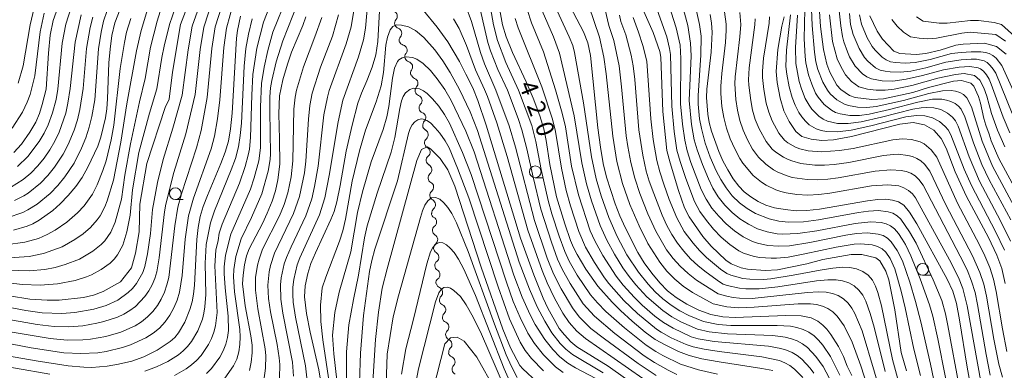
# Model space of a CAD drawing. Units: millimetres. Extents: x -66000 to -64000, y 21000 to 22500.
# Drawn here: x -65116 to -64906, y 21932 to 22006 of the extents above; entities that cross this region are included whole.
import ezdxf

# ---------------------------------------------------------------- set-up
doc = ezdxf.new("R2010")
doc.units = ezdxf.units.MM
for name, color, linetype, lineweight in [('510200_一条河川、細流', 7, 'Continuous', 15), ('633100_広葉樹林', 7, 'Continuous', 9), ('710100_等高線（計曲線）', 7, 'Continuous', 20), ('710107_等高線（計曲線）（注記）', 7, 'Continuous', 20), ('710200_等高線（主曲線）', 7, 'Continuous', 9)]:
    doc.layers.add(name, color=color, linetype=linetype, lineweight=lineweight)
doc.styles.add('Style-WORKING', font='txt')

msp = doc.modelspace()

# ---------------------------------------------------------------- linework, layer by layer
at = {"layer": '510200_一条河川、細流'}
for centre, start, end in [((-65036.6, 22007.06), 318.5335, 70.7727), ((-65035.66, 22003.43), 318.5335, 70.7727), ((-65034.51, 21999.82), 322.3153, 74.5546), ((-65033.33, 21996.26), 322.3153, 74.5546), ((-65032.19, 21992.74), 317.1488, 69.388), ((-65031.33, 21989.09), 317.1488, 69.388), ((-65030.52, 21985.44), 316.2878, 68.527), ((-65029.99, 21981.81), 309.7821, 62.0213), ((-65029.61, 21978.08), 309.7821, 62.0213), ((-65029.22, 21974.35), 309.7821, 62.0213), ((-65028.84, 21970.62), 309.7821, 62.0213), ((-65028.45, 21966.89), 309.7821, 62.0213), ((-65028.21, 21963.17), 307.5209, 59.7601), ((-65027.97, 21959.43), 307.5209, 59.7601), ((-65027.73, 21955.69), 307.5209, 59.7601), ((-65027.49, 21951.94), 307.5209, 59.7601), ((-65026.92, 21948.17), 313.9832, 66.2224), ((-65026.26, 21944.48), 313.9832, 66.2224), ((-65025.6, 21940.79), 313.9832, 66.2224), ((-65024.94, 21937.09), 313.9832, 66.2224), ((-65024.27, 21933.39), 315.4297, 67.6689)]:
    msp.add_arc(centre, 1.13, start, end, dxfattribs=at)
at = {"layer": '510200_一条河川、細流', "extrusion": (0, 0, -1)}
for centre, start, end in [((65034.91, 22005.56), 345.3469, 41.5173), ((65034.91, 22005.56), 289.1766, 345.3469), ((65033.96, 22001.93), 345.3469, 41.5173), ((65033.91, 22001.99), 285.3947, 341.5651), ((65032.73, 21998.43), 341.5651, 37.7354), ((65032.73, 21998.43), 285.3947, 341.5651), ((65031.54, 21994.88), 341.5651, 37.7354), ((65031.4, 21994.86), 290.5612, 346.7316), ((65030.54, 21991.21), 346.7316, 42.902), ((65030.54, 21991.21), 290.5612, 346.7316), ((65029.68, 21987.56), 346.7316, 42.902), ((65029.7, 21987.54), 291.4222, 347.5926), ((65028.89, 21983.88), 347.5926, 43.7629), ((65028.93, 21983.8), 297.928, 354.0983), ((65028.55, 21980.07), 354.0983, 50.2687), ((65028.55, 21980.07), 297.928, 354.0983), ((65028.16, 21976.34), 354.0983, 50.2687), ((65028.16, 21976.34), 297.928, 354.0983), ((65027.78, 21972.61), 354.0983, 50.2687), ((65027.78, 21972.61), 297.928, 354.0983), ((65027.39, 21968.88), 354.0983, 50.2687), ((65027.39, 21968.88), 297.928, 354.0983), ((65027.07, 21965.12), 300.1891, 356.3595), ((65027.01, 21965.15), 354.0983, 50.2687), ((65026.83, 21961.38), 356.3595, 52.5298), ((65026.83, 21961.38), 300.1891, 356.3595), ((65026.59, 21957.64), 356.3595, 52.5298), ((65026.59, 21957.64), 300.1891, 356.3595), ((65026.35, 21953.89), 356.3595, 52.5298), ((65026.35, 21953.89), 300.1891, 356.3595), ((65026.12, 21950.15), 356.3595, 52.5298), ((65026.01, 21950.24), 293.7268, 349.8972), ((65025.35, 21946.54), 349.8972, 46.0676), ((65025.35, 21946.54), 293.7268, 349.8972), ((65024.69, 21942.85), 349.8972, 46.0676), ((65024.69, 21942.85), 293.7268, 349.8972), ((65024.03, 21939.16), 349.8972, 46.0676), ((65024.03, 21939.16), 293.7268, 349.8972), ((65023.38, 21935.47), 349.8972, 46.0676), ((65023.42, 21935.48), 292.2804, 348.4507), ((65022.66, 21931.8), 348.4507, 44.6211), ((65022.66, 21931.8), 292.2804, 348.4507)]:
    msp.add_arc(centre, 1.13, start, end, dxfattribs=at)
at = {"layer": '633100_広葉樹林'}
for p, q in [((-65006.03, 21972.64), (-65004.36, 21972.64)), ((-65082.86, 21967.99), (-65081.2, 21967.99)), ((-64923.32, 21951.84), (-64921.65, 21951.84))]:
    msp.add_line(p, q, dxfattribs=at)
for centre in [(-65006.03, 21973.89), (-65082.86, 21969.24), (-64923.32, 21953.09)]:
    msp.add_circle(centre, 1.25, dxfattribs=at)
at = {"layer": '710100_等高線（計曲線）', "flags": 128}
for points in [[(-65075.27, 22022.22), (-65081.77, 22005.3), (-65083.47, 21995.14), (-65084.18, 21989.4), (-65085, 21987.6), (-65088.97, 21975.67), (-65090.45, 21966.97), (-65090.59, 21961.07), (-65091.34, 21956.54), (-65092.22, 21953.41), (-65094.57, 21950.41), (-65098.28, 21948.37), (-65100.3, 21947.62), (-65102.5, 21947.11), (-65107.66, 21946.54), (-65110.24, 21946.51), (-65113.9, 21946.77), (-65118.24, 21947.44)], [(-64900.45, 21964.51), (-64907.07, 21976.72), (-64908.71, 21980.49), (-64909.09, 21981.9), (-64909.83, 21983.86), (-64910.26, 21985.28), (-64910.95, 21988.49), (-64911.43, 21989.91), (-64912.42, 21992.14), (-64913.01, 21992.78), (-64915.03, 21993.34), (-64916.73, 21993.23), (-64922.05, 21991.86), (-64925.4, 21990.81), (-64931.68, 21989.43), (-64934.19, 21989.3), (-64937.74, 21989.71), (-64938.91, 21990.13), (-64940.77, 21991.42), (-64941.61, 21992.35), (-64943.16, 21995.15), (-64943.79, 21996.87), (-64944.5, 21999.95), (-64945.15, 22004.88), (-64945.77, 22014.59)], [(-65094.67, 22008.58), (-65095.76, 22005.63), (-65096.42, 22002.92), (-65096.81, 22000.03), (-65097.06, 21997.13), (-65097.35, 21989.45), (-65097.51, 21987.29), (-65097.79, 21985.37), (-65098.78, 21981.31), (-65099.44, 21979.35), (-65101.51, 21974.9), (-65102.77, 21972.69), (-65104.11, 21970.76), (-65105.72, 21968.85), (-65107.43, 21967.06), (-65108.98, 21965.63), (-65111.92, 21963.58), (-65113.29, 21962.82), (-65114.52, 21962.29), (-65117.43, 21961.47)], [(-65107.39, 22010.51), (-65108.95, 22006.12), (-65109.58, 22003.01), (-65109.94, 21999.19), (-65110.44, 21991.49), (-65111.27, 21988.21), (-65111.88, 21986.33), (-65112.66, 21984.46), (-65113.93, 21982.32), (-65115.73, 21979.79), (-65117.35, 21977.99)], [(-65051.69, 21928.13), (-65052.24, 21931.65), (-65054.06, 21939.72), (-65054.83, 21943.7), (-65055.29, 21947.27), (-65055.15, 21949.61), (-65054.57, 21952.2), (-65053.92, 21954.34), (-65052.96, 21956.62), (-65049.67, 21963.69), (-65048.97, 21965.4), (-65048.38, 21967.46), (-65047.64, 21970.95), (-65046.41, 21978.31), (-65045.13, 21983.8), (-65043.89, 21988.55), (-65043.13, 21990.69), (-65041.95, 21993.29), (-65040.82, 21996.21), (-65040.05, 21998.85), (-65039.62, 22001.7), (-65039.23, 22009.5)], [(-64999.25, 22010.48), (-64995.73, 22003.76), (-64994.83, 22001.4), (-64994.26, 21998.67), (-64992.64, 21983.27), (-64992.11, 21979.14), (-64991.52, 21975.65), (-64990.81, 21972.75), (-64988.95, 21967.03), (-64987.94, 21964.48), (-64986.79, 21961.87), (-64984.14, 21956.67), (-64982.75, 21954.46), (-64981.13, 21952.25), (-64979.44, 21950.19), (-64977.8, 21948.53), (-64975.96, 21947.08), (-64973.69, 21945.65), (-64971.12, 21944.37), (-64968.51, 21943.44), (-64965.97, 21942.94), (-64963.34, 21942.82), (-64952.54, 21943.29), (-64949.26, 21943.2), (-64947.13, 21942.76), (-64945.7, 21942.05), (-64944.63, 21941.22), (-64943.76, 21940.32), (-64942.94, 21939.22), (-64941.3, 21936.64), (-64940.24, 21934.53), (-64939.42, 21932.46), (-64938.43, 21930.44)], [(-64926.77, 21931.46), (-64927.93, 21935.37), (-64929.25, 21944.49), (-64930.51, 21950.87), (-64931.18, 21952.74), (-64932.48, 21954.91), (-64933.3, 21955.55), (-64936.29, 21956.24), (-64938.61, 21956.26), (-64944.63, 21955.16), (-64948.01, 21954.24), (-64954.3, 21953), (-64956.91, 21952.87), (-64960.74, 21953.14), (-64962.05, 21953.42), (-64964.22, 21954.29), (-64965.37, 21955.06), (-64968.45, 21958.01), (-64970.26, 21960.09), (-64973.19, 21964.29), (-64974.15, 21966.2), (-64975.45, 21969.89), (-64977.25, 21975.79), (-64977.93, 21978.42), (-64978.77, 21986.77), (-64979.22, 21998.35), (-64979.45, 21999.55), (-64980.85, 22003.61), (-64983.13, 22008.69)], [(-65123.67, 21935.54), (-65112.54, 21933.57), (-65105.76, 21932.52), (-65102.37, 21932.21), (-65100.72, 21932.19), (-65097.41, 21932.46), (-65094.99, 21932.86), (-65092.17, 21933.52), (-65089.62, 21934.47), (-65086.74, 21935.89), (-65083.97, 21937.71), (-65082.99, 21938.57), (-65082.21, 21939.53), (-65080.82, 21941.84), (-65079.74, 21944.56), (-65079.28, 21946.17), (-65078.95, 21947.81), (-65078.77, 21949.73), (-65078.3, 21959.46), (-65078, 21962.04), (-65077.56, 21964.35), (-65076.91, 21966.49), (-65075.99, 21968.87), (-65073.14, 21975.68), (-65072.23, 21978.11), (-65071.54, 21980.44), (-65071.08, 21983.06), (-65070.75, 21986.37), (-65069.77, 22002.41), (-65069.57, 22004.01), (-65068.98, 22007.05)], [(-65054.98, 22006.9), (-65055.64, 22005.06), (-65058.04, 21999.39), (-65058.93, 21996.81), (-65059.92, 21993.48), (-65060.6, 21990.06), (-65060.77, 21986.27), (-65060.6, 21980.87), (-65060.57, 21975.55), (-65060.96, 21972.17), (-65061.49, 21969.85), (-65062.18, 21967.65), (-65063.23, 21965.08), (-65064.26, 21962.89), (-65067.08, 21957.47), (-65067.65, 21955.97), (-65068.09, 21954.06), (-65068.41, 21951.87), (-65068.5, 21950.04), (-65067.95, 21945.35), (-65066.74, 21938.91), (-65066.47, 21936.92), (-65066.46, 21935.27), (-65066.66, 21933.3), (-65067.01, 21931.56)], [(-65029.89, 22008.28), (-65026.97, 22004.75), (-65024.72, 22001.59), (-65022.23, 21997.42), (-65020.81, 21994.73), (-65019.38, 21991.82), (-65018.27, 21989.09), (-65016.47, 21983.82), (-65009.19, 21959.77), (-65006.36, 21951.9), (-65004.36, 21946.98), (-65003.33, 21944.83), (-65000.91, 21940.49), (-64999.81, 21939.12), (-64998.42, 21937.67), (-64997.13, 21936.6), (-64990.45, 21932.42), (-64986.74, 21929.86)], [(-64955.29, 21931.51), (-64957.66, 21931.96), (-64966.79, 21933.35), (-64970.48, 21934.05), (-64973.17, 21934.72), (-64975.47, 21935.61), (-64978.17, 21936.9), (-64980.45, 21938.17), (-64982.55, 21939.71), (-64985.31, 21942.03), (-64987.82, 21944.3), (-64989.63, 21946.12), (-64992.66, 21949.54), (-64995.21, 21953.17), (-64997.1, 21956.26), (-64997.87, 21957.72), (-64998.51, 21959.26), (-64999.73, 21962.81), (-65001.48, 21968.55), (-65002.89, 21975.48), (-65003.69, 21980.6), (-65004.19, 21983.08), (-65005.03, 21985.83), (-65006.48, 21989.6), (-65007.99, 21993.09), (-65010.9, 21999.34), (-65012.25, 22002.67), (-65013.01, 22005.24), (-65013.55, 22008.34)], [(-64912.89, 21927.15), (-64913.82, 21932.27), (-64915.44, 21942.35), (-64916.1, 21945.84), (-64916.9, 21948.47), (-64918.1, 21951.01), (-64924.54, 21962.79), (-64926.09, 21965.26), (-64927.31, 21966.75), (-64928.44, 21967.48), (-64929.74, 21967.86), (-64931.15, 21968.03), (-64932.88, 21967.98), (-64935.07, 21967.73), (-64945.35, 21965.95), (-64948.02, 21965.64), (-64950.34, 21965.6), (-64952.68, 21965.82), (-64954.94, 21966.22), (-64956.82, 21966.78), (-64958.44, 21967.55), (-64960, 21968.53), (-64961.4, 21969.61), (-64962.57, 21970.82), (-64963.74, 21972.42), (-64964.92, 21974.3), (-64965.96, 21976.22), (-64966.85, 21978.21), (-64968.4, 21982.53), (-64968.86, 21984.37), (-64969.16, 21986.16), (-64969.43, 21989.75), (-64969.37, 21991.48), (-64968.48, 21999.4), (-64968.27, 22003.69), (-64968.39, 22005.57), (-64968.66, 22007.46)], [(-64905.7, 21950.11), (-64906.43, 21953.28), (-64907.45, 21956.09), (-64909.23, 21959.87), (-64913.98, 21968.65), (-64916.35, 21973.92), (-64918.3, 21978.96), (-64919.4, 21981.02), (-64920.91, 21982.75), (-64922.94, 21983.92), (-64925.34, 21984.38), (-64928.2, 21984.05), (-64938.52, 21981.43), (-64942.33, 21980.72), (-64944.84, 21980.53), (-64947.13, 21980.83), (-64949.1, 21981.41), (-64950.38, 21982.5), (-64951.83, 21984.63), (-64952.95, 21986.87), (-64953.75, 21989.6), (-64954.41, 21992.91), (-64954.62, 21995.31), (-64954.21, 21999.97), (-64953.37, 22004.91), (-64952.85, 22006.92)], [(-64905.51, 21998.94), (-64907.58, 22000.61), (-64910.11, 22001.35), (-64914.7, 22001.12), (-64916.24, 22000.9), (-64919.57, 21999.82), (-64922.67, 21999.13), (-64924.69, 21998.92), (-64928.19, 21999.09), (-64929.5, 21999.64), (-64931.9, 22002.15), (-64933.03, 22003.9), (-64934.57, 22007.14)], [(-65005.6, 21929.05), (-65008.67, 21931.9), (-65009.28, 21932.58), (-65011.3, 21936.39), (-65012.98, 21940.37), (-65017.57, 21953.56), (-65023.22, 21970.85), (-65024.68, 21974.28), (-65026.3, 21976.73), (-65028.37, 21978.77), (-65029.11, 21979.18), (-65030.34, 21978.66), (-65031.3, 21976.33), (-65037.64, 21953.22), (-65038.72, 21949.07), (-65039.49, 21943.99), (-65040.1, 21938.15), (-65040.77, 21927.95)]]:
    msp.add_lwpolyline(points, dxfattribs=at)
at = {"layer": '710200_等高線（主曲線）', "flags": 128}
for points in [[(-65121.23, 21945.55), (-65114.81, 21944.34), (-65111.29, 21943.86), (-65107.12, 21943.69), (-65104.35, 21943.91), (-65100.25, 21944.6), (-65097.61, 21945.37), (-65095.14, 21946.55), (-65092.96, 21948.14), (-65091.98, 21949.04), (-65091.15, 21950.08), (-65089.81, 21952.41), (-65089.37, 21953.69), (-65088.81, 21956.39), (-65088.14, 21960.74), (-65087.77, 21965.83), (-65086.68, 21971.62), (-65085.48, 21976.55), (-65083.41, 21983.17), (-65081.38, 21990.24), (-65080.14, 21999.86), (-65079.24, 22004.95), (-65073.52, 22021.12)], [(-65059.59, 22017.33), (-65064.06, 22005.8), (-65065.46, 22000.23), (-65066.31, 21994.63), (-65066.55, 21990.22), (-65066.78, 21981.17), (-65067.04, 21978.69), (-65067.28, 21977.46), (-65067.93, 21975.05), (-65069.16, 21971.48), (-65072.86, 21962.76), (-65073.47, 21960.78), (-65073.71, 21959.26), (-65074.22, 21957.22), (-65074.43, 21953.84), (-65073.96, 21943.88), (-65074.28, 21941.05), (-65074.62, 21939.67), (-65075.12, 21938.34), (-65075.76, 21937.08), (-65077.36, 21934.72), (-65078.31, 21933.67), (-65079.38, 21932.74), (-65080.54, 21931.92), (-65083.02, 21930.49)], [(-65119.74, 21950.36), (-65115.48, 21949.87), (-65111.73, 21949.71), (-65108, 21950.03), (-65104.26, 21950.74), (-65101.82, 21951.49), (-65100.74, 21951.95), (-65098.67, 21953.07), (-65096.76, 21954.44), (-65095.93, 21955.26), (-65095.19, 21956.19), (-65094.06, 21958.25), (-65093.21, 21961.09), (-65092.5, 21964.68), (-65091.99, 21970.04), (-65090.64, 21978.03), (-65088.35, 21986.42), (-65086.79, 21991.57), (-65085.74, 21998.23), (-65085.26, 22000.65), (-65084.09, 22005.3), (-65081.54, 22012.75)], [(-65054.69, 21929.35), (-65055.07, 21932.54), (-65057.22, 21942.92), (-65057.69, 21946.13), (-65057.8, 21947.73), (-65057.77, 21949.32), (-65057.58, 21950.91), (-65056.82, 21954.03), (-65056.26, 21955.58), (-65052.08, 21964.74), (-65050.93, 21968.34), (-65049.99, 21973.07), (-65048.12, 21984.58), (-65047.12, 21989.18), (-65043.76, 21998.41), (-65042.71, 22002.01), (-65042.28, 22004.51), (-65041.48, 22013.39)], [(-65016.59, 22014.56), (-65014.94, 22005.25), (-65014.08, 22001.91), (-65012.3, 21997.21), (-65009.57, 21991.28), (-65006.74, 21983.79), (-65005.87, 21980.32), (-65004.74, 21974.35), (-65003.27, 21967.77), (-65002.46, 21964.91), (-65000.91, 21960.15), (-64999.73, 21956.92), (-64998.78, 21954.85), (-64997.07, 21951.86), (-64994.24, 21947.67), (-64992.76, 21945.94), (-64990.99, 21944.12), (-64986.99, 21940.62), (-64982.35, 21936.92), (-64980.28, 21935.56), (-64978.79, 21934.73), (-64975.05, 21932.91), (-64971.15, 21931.67), (-64967.08, 21930.72)], [(-65120.05, 21942.71), (-65112.33, 21941.35), (-65108.71, 21940.93), (-65105.65, 21940.84), (-65102.6, 21941.08), (-65099.59, 21941.59), (-65098.11, 21941.95), (-65095.24, 21942.9), (-65093.87, 21943.54), (-65092.57, 21944.3), (-65091.39, 21945.2), (-65089.35, 21947.3), (-65088.52, 21948.5), (-65087.83, 21949.8), (-65087.26, 21951.16), (-65086.83, 21952.58), (-65086.32, 21955.57), (-65085.16, 21965.35), (-65084.87, 21966.96), (-65083.15, 21973.71), (-65080.63, 21982.01), (-65078.65, 21990.35), (-65077.58, 22000), (-65076.81, 22004.73), (-65074.77, 22010.91)], [(-65118.96, 21939.91), (-65109.55, 21938.34), (-65105.97, 21938.01), (-65102.63, 21938.05), (-65100.97, 21938.22), (-65097.68, 21938.8), (-65094.49, 21939.73), (-65091.47, 21941.07), (-65090.06, 21941.93), (-65088.78, 21942.95), (-65087.67, 21944.13), (-65086.69, 21945.4), (-65085.86, 21946.77), (-65085.19, 21948.24), (-65084.65, 21949.77), (-65084.25, 21951.35), (-65082.96, 21962.36), (-65082.3, 21966.38), (-65081.53, 21969.18), (-65078.32, 21979.03), (-65077.35, 21982.71), (-65076.04, 21989.76), (-65075.04, 22000.21), (-65074.33, 22004.78), (-65072.25, 22011.48)], [(-65116.55, 21975), (-65114.37, 21977.12), (-65111.9, 21980.35), (-65110.87, 21982.1), (-65110, 21983.93), (-65109.09, 21986.47), (-65108.3, 21989.34), (-65107.97, 21991.54), (-65107.02, 22001.32), (-65106.24, 22005.35), (-65104.43, 22011.01)], [(-65059.01, 22011.24), (-65062.05, 22003.63), (-65063.14, 21999.75), (-65063.92, 21996.21), (-65064.46, 21992.73), (-65064.65, 21987.73), (-65064.71, 21979.03), (-65065.06, 21976.23), (-65066.01, 21972.6), (-65066.81, 21970.22), (-65071.04, 21960.58), (-65072.18, 21956.14), (-65072.42, 21953.65), (-65072.42, 21952.19), (-65072.22, 21949.16), (-65071.55, 21943.12), (-65071.54, 21940.09), (-65071.74, 21938.58), (-65072.08, 21937.11), (-65072.62, 21935.71), (-65073.35, 21934.39), (-65075.14, 21931.95), (-65076.21, 21930.88)], [(-64975.82, 21930.71), (-64977.68, 21931.58), (-64980.6, 21933.26), (-64982.79, 21934.68), (-64989.02, 21939.43), (-64993.41, 21943.11), (-64995.76, 21945.71), (-64998.6, 21950.06), (-65000.29, 21953.16), (-65001.25, 21955.3), (-65002.54, 21958.87), (-65004.82, 21965.96), (-65006.48, 21972.72), (-65007.82, 21978.8), (-65008.89, 21982.84), (-65009.69, 21985.24), (-65011.97, 21991.27), (-65014.01, 21995.67), (-65015.61, 21999.68), (-65016.14, 22001.47), (-65018.45, 22011.43)], [(-64991.58, 22010.63), (-64990.29, 22005.09), (-64989.27, 22001.88), (-64988.13, 21996.47), (-64987.6, 21992.02), (-64986.62, 21981.56), (-64986.29, 21979.28), (-64985.6, 21975.9), (-64984.77, 21972.56), (-64983.72, 21969.27), (-64981.96, 21964.9), (-64980.29, 21961.24), (-64977.98, 21957.28), (-64976.6, 21955.44), (-64975.06, 21953.74), (-64973.4, 21952.18), (-64971.61, 21950.78), (-64966.97, 21947.86), (-64965.12, 21947.35), (-64963.8, 21947.11), (-64962.45, 21946.96), (-64959.74, 21946.91), (-64947.93, 21948.18), (-64945.57, 21948.3), (-64943.9, 21948.23), (-64942.57, 21947.96), (-64941.33, 21947.49), (-64940.21, 21946.81), (-64939.24, 21945.92), (-64938.45, 21944.85), (-64937.78, 21943.68), (-64936.24, 21939.96), (-64930.97, 21922.35)], [(-64975.11, 22011.2), (-64973.46, 22005.07), (-64972.85, 22001.33), (-64972.77, 21998.64), (-64973.16, 21989.12), (-64972.68, 21983.98), (-64972.07, 21980.71), (-64971.47, 21978.58), (-64970.35, 21975.45), (-64969.06, 21972.39), (-64968.08, 21970.41), (-64966.94, 21968.52), (-64965.56, 21966.81), (-64964.01, 21965.25), (-64962.32, 21963.88), (-64960.5, 21962.7), (-64958.58, 21961.75), (-64956.52, 21961.06), (-64954.36, 21960.68), (-64953.26, 21960.62), (-64949.93, 21960.71), (-64945.91, 21961.32), (-64937.69, 21962.9), (-64934.39, 21963.25), (-64932.2, 21963.08), (-64931.14, 21962.81), (-64930.15, 21962.37), (-64929.3, 21961.7), (-64928.5, 21960.75), (-64927.71, 21959.56), (-64927, 21958.38), (-64925.81, 21955.99), (-64923.82, 21951.04), (-64921.83, 21945.52), (-64921.16, 21943.13), (-64920.08, 21938.25), (-64916.82, 21921.83)], [(-64972.34, 22011.4), (-64970.93, 22005.27), (-64970.63, 22002.78), (-64970.65, 21998.74), (-64971.27, 21990.19), (-64971.24, 21988.34), (-64970.93, 21985.21), (-64970.56, 21983.11), (-64969.74, 21980.03), (-64968.66, 21977.03), (-64967.37, 21974.12), (-64966.39, 21972.24), (-64965.28, 21970.44), (-64963.97, 21968.77), (-64962.45, 21967.31), (-64960.78, 21966.04), (-64958.98, 21964.98), (-64956.07, 21963.84), (-64954.03, 21963.38), (-64951.93, 21963.14), (-64948.74, 21963.23), (-64945.58, 21963.63), (-64936.99, 21965.21), (-64934.88, 21965.49), (-64932.76, 21965.61), (-64930.67, 21965.36), (-64929.68, 21965.04), (-64928.77, 21964.53), (-64927.97, 21963.79), (-64926.12, 21961.12), (-64924.73, 21958.7), (-64921.04, 21950.83), (-64919.24, 21946.48), (-64918.47, 21943.61), (-64917.94, 21941.11), (-64915.45, 21927.73)], [(-64947.16, 22012.07), (-64946.9, 22005.05), (-64946.44, 21999.4), (-64946.12, 21997.35), (-64945.67, 21995.67), (-64944.6, 21992.97), (-64943.66, 21991.27), (-64943.07, 21990.52), (-64941.67, 21989.22), (-64940.02, 21988.31), (-64939.12, 21988.03), (-64937.2, 21987.7), (-64935.24, 21987.63), (-64933.22, 21987.84), (-64927.42, 21989.11), (-64921.99, 21990.61), (-64919.11, 21991.17), (-64917.21, 21991.23), (-64916.28, 21991.09), (-64915.39, 21990.81), (-64914.57, 21990.36), (-64913.89, 21989.67), (-64912.89, 21987.75), (-64910.61, 21980.44), (-64908.39, 21975.09), (-64902.89, 21964.79)], [(-65121.81, 21937.91), (-65113.62, 21936.37), (-65106.68, 21935.33), (-65103.06, 21935.12), (-65099.44, 21935.33), (-65097.65, 21935.6), (-65094.13, 21936.42), (-65092.42, 21937), (-65089.15, 21938.52), (-65087.62, 21939.46), (-65086.22, 21940.57), (-65085.03, 21941.88), (-65084.02, 21943.34), (-65083.18, 21944.89), (-65082.5, 21946.53), (-65081.99, 21948.24), (-65081.4, 21951.76), (-65080.79, 21959.51), (-65080.05, 21964.51), (-65079.01, 21968.25), (-65075.23, 21978.78), (-65074.5, 21981.49), (-65073.86, 21985.2), (-65073.35, 21989.24), (-65072.48, 22000.37), (-65071.92, 22004.49), (-65070.37, 22010.17)], [(-65118.77, 21952.89), (-65114.06, 21952.75), (-65110.72, 21953.06), (-65108.55, 21953.51), (-65106.41, 21954.1), (-65103.33, 21955.29), (-65100.46, 21957), (-65098.71, 21958.4), (-65097.93, 21959.2), (-65096.64, 21961.04), (-65095.69, 21963.16), (-65094.35, 21968.08), (-65093.62, 21973.14), (-65092.46, 21979.89), (-65090.52, 21988.81), (-65089.28, 21993.78), (-65088.14, 22000.49), (-65086.77, 22006.01), (-65085.72, 22009.21)], [(-65116.41, 21992.76), (-65115.34, 21996.47), (-65113.87, 22005.19), (-65113.03, 22008.88)], [(-65056.69, 22009.91), (-65059.92, 22001.84), (-65061.31, 21997.32), (-65062.26, 21993.39), (-65062.51, 21991.81), (-65062.66, 21989.84), (-65062.71, 21986.79), (-65062.53, 21977.72), (-65062.62, 21976.48), (-65063.05, 21974.02), (-65064.38, 21969.2), (-65066.59, 21964.14), (-65068.79, 21959.63), (-65069.97, 21955.87), (-65070.39, 21953.04), (-65070.44, 21951.49), (-65070.21, 21948.29), (-65069.08, 21940.29), (-65069, 21938.68), (-65069.08, 21937.07), (-65069.32, 21935.48), (-65069.74, 21933.95), (-65070.42, 21932.51), (-65072.29, 21929.89)], [(-65044.65, 22008.72), (-65045.34, 22004.82), (-65046.39, 22001.14), (-65049.99, 21991.26), (-65050.41, 21989.82), (-65051.13, 21986.01), (-65052.38, 21975.08), (-65053.12, 21970.73), (-65053.73, 21968.12), (-65055.01, 21964.5), (-65058.16, 21957.93), (-65059.13, 21955.65), (-65059.61, 21954.24), (-65060.28, 21951.29), (-65060.44, 21949.79), (-65060.36, 21946.77), (-65059.93, 21943.76), (-65057.86, 21933.33), (-65057.6, 21930.31)], [(-64980.24, 21930.49), (-64984.05, 21933.04), (-64991.22, 21938.26), (-64994.14, 21940.49), (-64996.66, 21942.98), (-64998.1, 21944.86), (-65000.52, 21948.94), (-65002.1, 21952.12), (-65003.45, 21955.5), (-65006.18, 21963.51), (-65010.23, 21979.11), (-65011.61, 21983.69), (-65014.41, 21991.32), (-65016.88, 21996.92), (-65017.69, 21999.31), (-65019.61, 22005.93), (-65020.83, 22009.19)], [(-64994.55, 22009.29), (-64992.34, 22002.56), (-64991.4, 21998.31), (-64990.88, 21994.77), (-64989.48, 21981.51), (-64988.59, 21976.07), (-64987.37, 21971.43), (-64985.83, 21966.89), (-64983.87, 21962.38), (-64982, 21958.62), (-64979.41, 21954.6), (-64977.91, 21952.73), (-64976.24, 21951.02), (-64974.42, 21949.48), (-64972.46, 21948.13), (-64968.05, 21945.77), (-64965.14, 21945.11), (-64962.56, 21944.88), (-64959.26, 21945), (-64949.86, 21945.73), (-64947.25, 21945.73), (-64945.97, 21945.58), (-64944.73, 21945.25), (-64943.56, 21944.74), (-64942.5, 21944.03), (-64941.58, 21943.15), (-64940.1, 21941.04), (-64938.4, 21937.55), (-64936.55, 21932.56), (-64933.52, 21923.3)], [(-64980.34, 22009.39), (-64977.96, 22002.69), (-64977.33, 22000.18), (-64977.13, 21998.9), (-64976.89, 21987.91), (-64976.35, 21982.48), (-64975.77, 21978.52), (-64975.09, 21976.06), (-64973.91, 21972.45), (-64972.03, 21967.55), (-64970.88, 21965.46), (-64969.48, 21963.51), (-64967.97, 21961.66), (-64966.31, 21959.97), (-64964.51, 21958.42), (-64962.59, 21957.06), (-64961.53, 21956.54), (-64959.26, 21955.82), (-64958.09, 21955.64), (-64955.69, 21955.5), (-64954.49, 21955.5), (-64952.06, 21955.72), (-64948.44, 21956.37), (-64941.76, 21957.84), (-64937.91, 21958.45), (-64936.51, 21958.54), (-64934.13, 21958.31), (-64932.99, 21958), (-64931.98, 21957.45), (-64931.2, 21956.73), (-64930.27, 21955.4), (-64929.23, 21953.24), (-64927.87, 21948.47), (-64927.02, 21944.89), (-64925.19, 21936.11), (-64923.79, 21930.47)], [(-64977.54, 22009.49), (-64975.95, 22004.62), (-64975.11, 22000.88), (-64974.91, 21998.08), (-64975.02, 21988.35), (-64974.62, 21984.05), (-64974.12, 21980.62), (-64973.6, 21978.38), (-64972.79, 21975.88), (-64970.59, 21970.14), (-64969.57, 21968.08), (-64968.31, 21966.17), (-64966.84, 21964.4), (-64965.25, 21962.77), (-64963.51, 21961.32), (-64961.65, 21960.04), (-64959.66, 21959.01), (-64958.59, 21958.65), (-64956.35, 21958.18), (-64954.05, 21958.06), (-64951.74, 21958.14), (-64947.4, 21958.8), (-64939.7, 21960.38), (-64937.41, 21960.74), (-64935.11, 21960.9), (-64932.84, 21960.62), (-64931.76, 21960.29), (-64930.8, 21959.73), (-64930.01, 21958.95), (-64928.77, 21957.12), (-64927.65, 21954.9), (-64926.07, 21950.38), (-64924.81, 21946.27), (-64923.7, 21941.93), (-64921.64, 21932.91), (-64917.18, 21911.45)], [(-64941.18, 22008.83), (-64940.82, 22004.98), (-64940.44, 22002.71), (-64940.14, 22001.61), (-64939.38, 21999.45), (-64938.9, 21998.4), (-64937.72, 21996.44), (-64936.16, 21994.78), (-64935.24, 21994.13), (-64934.21, 21993.68), (-64931.96, 21993.28), (-64929.66, 21993.23), (-64926.81, 21993.62), (-64923.37, 21994.39), (-64918.9, 21995.62), (-64915.52, 21996.21), (-64913.24, 21996.33), (-64911.48, 21996.07), (-64910.97, 21995.82), (-64910.35, 21995.32), (-64909.7, 21994.56), (-64909.15, 21993.62), (-64908.67, 21992.56), (-64906.14, 21985.51), (-64904.71, 21982.23)], [(-65119.02, 21958.33), (-65115.01, 21958.88), (-65112.1, 21959.7), (-65110.26, 21960.51), (-65108.49, 21961.46), (-65106.01, 21963.14), (-65103.73, 21965.14), (-65102.33, 21966.61), (-65100.58, 21969.11), (-65099.57, 21971.09), (-65098.32, 21974.14), (-65097.63, 21976.26), (-65096.56, 21980.69), (-65095.99, 21983.83), (-65094.63, 21995.92), (-65093.74, 22001.45), (-65093.26, 22003.63), (-65092.35, 22006.56)], [(-65118.79, 21964.11), (-65115.44, 21965.25), (-65114.37, 21965.75), (-65112.36, 21966.99), (-65109.62, 21969.25), (-65107.97, 21970.97), (-65106.45, 21972.79), (-65104.49, 21975.76), (-65102.87, 21978.94), (-65101.97, 21981.13), (-65101.25, 21983.39), (-65100.67, 21985.7), (-65100.07, 21989.22), (-65099.25, 22000.14), (-65098.72, 22003.67), (-65098.17, 22005.98), (-65097.44, 22008.25)], [(-65118.34, 21955.58), (-65114.1, 21955.85), (-65110.99, 21956.47), (-65107.05, 21957.93), (-65104.29, 21959.43), (-65102.57, 21960.67), (-65100.96, 21962.05), (-65099.54, 21963.65), (-65098.93, 21964.54), (-65097.93, 21966.44), (-65097.43, 21967.69), (-65096.05, 21972.1), (-65094.5, 21980.18), (-65093.22, 21988.38), (-65091.18, 21999.7), (-65090.18, 22004.02), (-65088.78, 22008.47)], [(-65118.04, 21970.56), (-65115.35, 21972.25), (-65113.72, 21973.63), (-65112.24, 21975.17), (-65110.87, 21976.82), (-65109.64, 21978.58), (-65108.57, 21980.43), (-65107.67, 21982.37), (-65106.24, 21986.41), (-65105.78, 21988.49), (-65105.28, 21991.68), (-65104.27, 22001.55), (-65102.97, 22007.39)], [(-65117.72, 21983.23), (-65115.5, 21986.64), (-65114.49, 21988.74), (-65113.88, 21990.39), (-65112.84, 21994.34), (-65111.71, 22003.71), (-65110.88, 22007.7)], [(-65117.2, 21967.74), (-65115.2, 21968.75), (-65114.26, 21969.36), (-65111.65, 21971.5), (-65110.09, 21973.12), (-65108.65, 21974.86), (-65106.79, 21977.68), (-65105.75, 21979.68), (-65104.44, 21982.8), (-65103.77, 21984.95), (-65103.25, 21987.15), (-65102.54, 21991.62), (-65101.82, 22000.21), (-65101.05, 22004.66), (-65100.51, 22006.86)], [(-65066.49, 22006.48), (-65067.26, 22003.25), (-65067.78, 22000.18), (-65068.19, 21996.43), (-65068.77, 21984.24), (-65068.99, 21981.66), (-65069.38, 21979.18), (-65070.04, 21976.76), (-65070.91, 21974.28), (-65074.49, 21965.56), (-65075.36, 21963.01), (-65076.25, 21958.38), (-65076.38, 21956.94), (-65076.46, 21954.44), (-65076.37, 21947.76), (-65076.54, 21945.1), (-65076.77, 21943.78), (-65077.09, 21942.48), (-65078.06, 21940), (-65079.41, 21937.71), (-65080.23, 21936.66), (-65081.16, 21935.72), (-65082.2, 21934.89), (-65084.45, 21933.45), (-65086.85, 21932.28), (-65089.36, 21931.36)], [(-65063.99, 21929.39), (-65063.58, 21932.02), (-65063.52, 21934.69), (-65063.66, 21936.17), (-65065.25, 21944.7), (-65065.77, 21948.68), (-65065.74, 21951.35), (-65065.32, 21953.98), (-65065, 21955.28), (-65064.22, 21957.4), (-65060.64, 21964.54), (-65059.64, 21966.95), (-65058.87, 21969.41), (-65058.14, 21972.81), (-65057.78, 21976.24), (-65057.55, 21987.26), (-65057.29, 21989.82), (-65057, 21991.31), (-65055.48, 21996.3), (-65053.05, 22002.66), (-65051.6, 22006.77)], [(-65048.02, 22007.39), (-65049.34, 22002.84), (-65051.89, 21996.17), (-65053.68, 21990.63), (-65054.15, 21988.06), (-65054.46, 21985.08), (-65054.98, 21976.17), (-65055.29, 21973.65), (-65056.34, 21968.63), (-65057.61, 21965.02), (-65061.68, 21956.54), (-65062.53, 21953.93), (-65062.83, 21952.54), (-65063.13, 21949.71), (-65062.98, 21946.87), (-65062.55, 21944.05), (-65061.13, 21937.04), (-65060.69, 21934.22), (-65060.57, 21932.8), (-65060.61, 21929.95)], [(-65023.46, 22006.51), (-65022.24, 22004.46), (-65020.67, 22000.83), (-65018.81, 21995.64), (-65016.85, 21991.44), (-65016.24, 21989.91), (-65014.26, 21984.33), (-65012.03, 21977.14), (-65007.61, 21961.47), (-65004.58, 21952.87), (-65003.51, 21950.23), (-65001.93, 21946.94), (-65000.16, 21943.75), (-64998.79, 21941.75), (-64997.16, 21939.94), (-64995.33, 21938.35), (-64979.99, 21927.69)], [(-64948.87, 21930.02), (-64950.65, 21931.82), (-64951.64, 21932.59), (-64952.73, 21933.19), (-64953.89, 21933.63), (-64957.62, 21934.45), (-64966.77, 21935.56), (-64969.98, 21936.06), (-64972.33, 21936.58), (-64973.84, 21937.06), (-64977.02, 21938.52), (-64979.14, 21939.69), (-64980.14, 21940.37), (-64984.21, 21943.69), (-64987.08, 21946.42), (-64990.29, 21950.07), (-64991.21, 21951.28), (-64993.37, 21954.53), (-64995.27, 21957.79), (-64996.7, 21961.13), (-64998.52, 21966.67), (-64999.43, 21969.93), (-65000.45, 21974.68), (-65001.72, 21982.5), (-65002.33, 21985.09), (-65004.65, 21991.99), (-65009.65, 22004.62), (-65010.28, 22006.56)], [(-64946.55, 21930.98), (-64947.32, 21932.03), (-64949.09, 21933.92), (-64950.09, 21934.71), (-64951.19, 21935.34), (-64952.36, 21935.84), (-64953.6, 21936.21), (-64956.23, 21936.7), (-64967.86, 21937.7), (-64971.26, 21938.29), (-64972.75, 21938.73), (-64976.61, 21940.53), (-64978.62, 21941.75), (-64980.5, 21943.15), (-64983.19, 21945.43), (-64984.87, 21947.08), (-64987.22, 21949.72), (-64988.73, 21951.62), (-64991.62, 21956.05), (-64993.33, 21959.18), (-64994.27, 21961.34), (-64996.82, 21968.97), (-64998.25, 21975.12), (-64999.59, 21983.47), (-65000.26, 21986.37), (-65001.67, 21991.36), (-65004.23, 21999.49), (-65006.83, 22005.68), (-65007.73, 22008.47)], [(-64943.25, 21929.99), (-64944.55, 21932.35), (-64946.09, 21934.53), (-64947.91, 21936.44), (-64948.96, 21937.21), (-64950.11, 21937.83), (-64951.35, 21938.3), (-64952.65, 21938.63), (-64955.32, 21938.97), (-64964.95, 21939.35), (-64968.86, 21939.76), (-64971.42, 21940.33), (-64974.92, 21941.88), (-64976.9, 21943), (-64978.76, 21944.31), (-64982.23, 21947.27), (-64984.53, 21949.8), (-64985.97, 21951.57), (-64987.31, 21953.41), (-64989.12, 21956.31), (-64990.77, 21959.31), (-64992.17, 21962.43), (-64994.01, 21967.71), (-64995.1, 21971.32), (-64996.09, 21975.8), (-64997.73, 21985.85), (-65000.86, 21999.21), (-65002.15, 22002.65), (-65004.57, 22008.21)], [(-64941, 21930.56), (-64943.02, 21934.53), (-64944.65, 21936.94), (-64945.53, 21937.98), (-64946.51, 21938.91), (-64947.62, 21939.69), (-64948.84, 21940.29), (-64950.15, 21940.7), (-64951.5, 21940.95), (-64954.36, 21941.14), (-64964.26, 21941.15), (-64966.95, 21941.35), (-64970.12, 21941.96), (-64973.24, 21943.24), (-64975.19, 21944.28), (-64977.03, 21945.49), (-64978.78, 21946.83), (-64980.42, 21948.32), (-64981.91, 21949.94), (-64983.99, 21952.52), (-64986.44, 21956.2), (-64988.53, 21960.09), (-64990.32, 21964.14), (-64991.95, 21968.74), (-64993.03, 21972.39), (-64994.04, 21977.07), (-64995.75, 21988.63), (-64997.63, 21999.32), (-64998.03, 22000.79), (-64998.78, 22002.65), (-65001.31, 22008.18)], [(-64988.07, 22007.26), (-64987.73, 22005.95), (-64986.69, 22003.06), (-64985.55, 21998.74), (-64985.09, 21996.51), (-64984.77, 21993.54), (-64983.94, 21982.85), (-64983.04, 21977.43), (-64982.32, 21974.01), (-64981.69, 21971.86), (-64980.74, 21969.24), (-64978.94, 21964.68), (-64977.92, 21962.46), (-64976.88, 21960.52), (-64975.69, 21958.68), (-64974.32, 21956.96), (-64972.85, 21955.34), (-64971.26, 21953.84), (-64969.55, 21952.49), (-64966.67, 21950.43), (-64965.91, 21949.97), (-64965.06, 21949.66), (-64962.45, 21949.1), (-64961.05, 21948.97), (-64958.23, 21948.95), (-64954.27, 21949.4), (-64945.99, 21950.65), (-64943.55, 21950.88), (-64941.8, 21950.88), (-64940.41, 21950.67), (-64939.1, 21950.25), (-64937.91, 21949.59), (-64936.91, 21948.69), (-64936.11, 21947.57), (-64935.47, 21946.33), (-64934.49, 21943.71), (-64933.65, 21940.78), (-64931.34, 21931.29)], [(-64985.15, 22006.78), (-64983.96, 22003.68), (-64983.05, 22000.84), (-64982.2, 21997.5), (-64981.36, 21985.16), (-64980.82, 21980.76), (-64980.1, 21976.28), (-64979.46, 21973.9), (-64978.57, 21971.27), (-64977.42, 21967.98), (-64975.83, 21964.06), (-64974.23, 21961.2), (-64972.31, 21958.69), (-64970.94, 21957.1), (-64969.44, 21955.64), (-64966.45, 21953.11), (-64965.11, 21952.19), (-64964.27, 21951.83), (-64961.68, 21951.17), (-64960.23, 21951.01), (-64957.3, 21950.95), (-64955.75, 21951.06), (-64950.93, 21951.83), (-64945.19, 21952.94), (-64942.46, 21953.35), (-64940.37, 21953.53), (-64938.83, 21953.47), (-64937.42, 21953.18), (-64936.1, 21952.66), (-64934.96, 21951.87), (-64934.06, 21950.78), (-64933.38, 21949.51), (-64932.86, 21948.15), (-64932.07, 21945.35), (-64929.72, 21933.87), (-64927.39, 21925.28)], [(-64965.6, 22008.01), (-64965.27, 22005.38), (-64965.23, 22004.07), (-64965.4, 22001.43), (-64966.17, 21994.84), (-64966.38, 21992.13), (-64966.37, 21990.57), (-64966.16, 21987.78), (-64965.79, 21985.44), (-64965.19, 21983.16), (-64964.38, 21980.93), (-64963.44, 21978.77), (-64962.32, 21976.7), (-64961.68, 21975.74), (-64959.48, 21973.1), (-64957.72, 21971.65), (-64956.75, 21971.05), (-64954.68, 21970.06), (-64953.59, 21969.69), (-64952.46, 21969.41), (-64950.15, 21969.06), (-64947.8, 21968.94), (-64945.45, 21969.03), (-64943.1, 21969.32), (-64934.24, 21970.88), (-64930.72, 21971.12), (-64928.41, 21970.87), (-64927.33, 21970.5), (-64926.34, 21969.92), (-64925.51, 21969.2), (-64924.81, 21968.32), (-64917.61, 21955.14), (-64915.68, 21951.37), (-64914.74, 21949.02), (-64913.78, 21945.3), (-64910.85, 21928.77)], [(-64962.38, 22007.88), (-64962.16, 22005.29), (-64962.35, 22002.7), (-64963.37, 21994.13), (-64963.41, 21992.66), (-64963.2, 21989.33), (-64962.86, 21987.02), (-64962.35, 21984.84), (-64961.61, 21982.74), (-64960.71, 21980.69), (-64959.64, 21978.75), (-64959.02, 21977.85), (-64958.34, 21977.01), (-64956.82, 21975.53), (-64955.13, 21974.3), (-64954.21, 21973.8), (-64952.24, 21973), (-64951.21, 21972.71), (-64947.99, 21972.23), (-64945.79, 21972.17), (-64943.57, 21972.29), (-64941.33, 21972.58), (-64933.44, 21974.05), (-64930.11, 21974.34), (-64927.93, 21974.19), (-64926.86, 21973.96), (-64925.86, 21973.57), (-64924.94, 21973), (-64924.15, 21972.28), (-64923.23, 21971.05), (-64915.29, 21955.9), (-64913.83, 21952.99), (-64912.87, 21950.6), (-64912.14, 21948.14), (-64911.6, 21945.63), (-64909.77, 21934.92), (-64908.87, 21930.51)], [(-64959.08, 22006.5), (-64959.13, 22005.19), (-64960.34, 21996.05), (-64960.47, 21993.52), (-64960.4, 21992.33), (-64960.03, 21989.12), (-64959.62, 21987.05), (-64959.04, 21985.02), (-64958.23, 21983.08), (-64956.73, 21980.32), (-64955.43, 21978.75), (-64954.67, 21978.09), (-64953.03, 21977.01), (-64952.16, 21976.57), (-64951.25, 21976.2), (-64949.34, 21975.66), (-64946.35, 21975.31), (-64944.28, 21975.3), (-64942.21, 21975.44), (-64939.09, 21975.88), (-64931.68, 21977.37), (-64929.56, 21977.61), (-64928.51, 21977.62), (-64926.46, 21977.39), (-64925.47, 21977.14), (-64924.53, 21976.76), (-64923.68, 21976.21), (-64922.91, 21975.53), (-64921.78, 21974.03), (-64918.35, 21966.84), (-64912.65, 21956.01), (-64911.08, 21952.43), (-64910.28, 21949.95), (-64909.7, 21947.4), (-64908.11, 21938.18), (-64907.05, 21932.91), (-64906.27, 21930.11)], [(-64955.99, 22006.94), (-64956.11, 22005.6), (-64957.26, 21998.09), (-64957.5, 21995.38), (-64957.49, 21994), (-64957.24, 21991.44), (-64956.71, 21988.5), (-64956.19, 21986.59), (-64955.46, 21984.76), (-64954.04, 21982.16), (-64952.81, 21980.66), (-64952.08, 21980.05), (-64950.43, 21979.15), (-64949.56, 21978.82), (-64947.74, 21978.37), (-64944.9, 21978.16), (-64941.04, 21978.44), (-64938.12, 21978.89), (-64929.71, 21980.72), (-64927.65, 21980.94), (-64925.7, 21980.8), (-64923.84, 21980.28), (-64922.97, 21979.86), (-64921.51, 21978.61), (-64920.32, 21976.99), (-64915.9, 21967.23), (-64911.16, 21958.34), (-64910.01, 21955.95), (-64909.01, 21953.51), (-64908.21, 21950.99), (-64907.65, 21948.4), (-64906.29, 21940.38), (-64905.32, 21935.59)], [(-64951.5, 22007.39), (-64952.37, 21999.83), (-64952.5, 21996.34), (-64952.31, 21994.7), (-64951.8, 21991.98), (-64951.16, 21989.72), (-64950.53, 21988.1), (-64949.72, 21986.55), (-64949.08, 21985.59), (-64948.36, 21984.7), (-64947.53, 21983.92), (-64946.08, 21983.04), (-64944.98, 21982.7), (-64943.82, 21982.49), (-64941.48, 21982.42), (-64938.55, 21982.79), (-64934.4, 21983.67), (-64926.93, 21985.58), (-64924.6, 21985.91), (-64922.87, 21985.83), (-64921.22, 21985.4), (-64919.74, 21984.6), (-64918.52, 21983.57), (-64917.85, 21982.81), (-64917.28, 21981.74), (-64914.43, 21974.42), (-64912.9, 21970.97), (-64907.75, 21961.17), (-64905.87, 21957.17)], [(-64950.03, 22007.31), (-64950.48, 22000.36), (-64950.42, 21996.96), (-64949.67, 21993.16), (-64949.2, 21991.57), (-64948.38, 21989.54), (-64947.58, 21988.12), (-64946.95, 21987.25), (-64945.45, 21985.73), (-64944.58, 21985.14), (-64943.61, 21984.69), (-64941.47, 21984.22), (-64939.25, 21984.17), (-64936.45, 21984.54), (-64932.08, 21985.51), (-64925.39, 21987.22), (-64923.66, 21987.54), (-64922.56, 21987.63), (-64920.94, 21987.54), (-64919.41, 21987.15), (-64918.02, 21986.42), (-64916.93, 21985.54), (-64916.3, 21984.73), (-64915.77, 21983.61), (-64913.4, 21977.11), (-64911.16, 21971.91), (-64906.68, 21963.43), (-64904.58, 21959.12)], [(-64948.49, 22008.5), (-64948.6, 22002.22), (-64948.43, 21998.44), (-64948.26, 21997.12), (-64947.68, 21994.56), (-64947.01, 21992.57), (-64946.17, 21990.68), (-64945.64, 21989.81), (-64944.36, 21988.24), (-64942.79, 21987.01), (-64941.9, 21986.57), (-64940.94, 21986.25), (-64938.89, 21985.92), (-64936.8, 21985.91), (-64934.72, 21986.21), (-64930.37, 21987.14), (-64924.37, 21988.76), (-64921.22, 21989.35), (-64919.19, 21989.37), (-64918.21, 21989.19), (-64917.28, 21988.88), (-64916.4, 21988.43), (-64915.65, 21987.89), (-64915.12, 21987.26), (-64914.29, 21985.59), (-64912.47, 21980.06), (-64910.67, 21975.47), (-64909.12, 21972.19), (-64904.52, 21963.62)], [(-64943.21, 22007.38), (-64942.55, 22001.66), (-64941.54, 21997.96), (-64940.74, 21996.22), (-64939.79, 21994.55), (-64938.51, 21993.14), (-64936.96, 21992.01), (-64935.12, 21991.51), (-64933.21, 21991.31), (-64931.3, 21991.28), (-64929.39, 21991.49), (-64925.63, 21992.3), (-64920.08, 21993.85), (-64916.34, 21994.66), (-64914.44, 21994.86), (-64912.27, 21994.43), (-64911.12, 21993.46), (-64910.26, 21991.78), (-64909.62, 21989.99), (-64908.6, 21986.32), (-64907.34, 21982.74), (-64905.79, 21979.25)], [(-64938.97, 22007.63), (-64938.69, 22005.3), (-64938.15, 22003.18), (-64936.87, 22000.15), (-64935.71, 21998.29), (-64935, 21997.45), (-64933.35, 21996.03), (-64932.38, 21995.58), (-64931.32, 21995.32), (-64930.23, 21995.2), (-64928.03, 21995.14), (-64925.84, 21995.38), (-64922.61, 21996.09), (-64918.36, 21997.27), (-64915.11, 21997.77), (-64912.93, 21997.91), (-64911.84, 21997.87), (-64910.19, 21997.56), (-64909.55, 21997.18), (-64908.87, 21996.58), (-64908.23, 21995.79), (-64907.7, 21994.89), (-64904.19, 21986.32)], [(-64936.82, 22007.39), (-64936.36, 22005.35), (-64935.14, 22002.45), (-64934.07, 22000.64), (-64933.43, 21999.81), (-64931.95, 21998.32), (-64931.11, 21997.73), (-64930.15, 21997.35), (-64929.13, 21997.16), (-64927.02, 21997.05), (-64924.93, 21997.18), (-64921.71, 21997.82), (-64917.17, 21999.08), (-64915.08, 21999.36), (-64912.98, 21999.47), (-64910.88, 21999.44), (-64909.92, 21999.34), (-64909.11, 21999.12), (-64908.37, 21998.71), (-64907.65, 21998.12), (-64906.44, 21996.56), (-64899.98, 21982.49)], [(-64924.62, 22006.9), (-64923.18, 22006.02), (-64919.78, 22005.55), (-64918.07, 22005.58), (-64913.07, 22006.18), (-64911.42, 22006.18), (-64908.08, 22005.69), (-64906.5, 22005.31), (-64902.96, 22002.11)], [(-65049.98, 21928.58), (-65051.38, 21938.09), (-65051.82, 21941.99), (-65051.85, 21945.46), (-65051.48, 21949.12), (-65050.74, 21951.42), (-65047.82, 21959.09), (-65047.12, 21961.33), (-65046.54, 21963.8), (-65045.13, 21971.86), (-65043.56, 21978.33), (-65042.26, 21982.8), (-65039.96, 21988.84), (-65038.95, 21992.21), (-65038.44, 21995.09), (-65037.89, 22000.92), (-65037.6, 22002.63), (-65037.03, 22004.16), (-65036.42, 22004.88), (-65036.03, 22005.08), (-65035.59, 22005.19), (-65034.61, 22005.17), (-65033.07, 22004.77), (-65031.59, 22004), (-65029.82, 22002.52), (-65027.49, 21999.89), (-65025.75, 21997.53), (-65024.2, 21995.05), (-65022.23, 21991.45), (-65019.93, 21986.7), (-65018.38, 21982.72), (-65009.43, 21954.62), (-65007.28, 21948.88), (-65005.63, 21945.12), (-65003.99, 21942.04), (-65002.45, 21939.58), (-65000.7, 21937.28), (-64999.47, 21936.06), (-64998.07, 21934.94), (-64991.54, 21931.03)], [(-64929.9, 22006.35), (-64928.76, 22004.91), (-64927.42, 22003.64), (-64925.89, 22002.64), (-64924.07, 22002.37), (-64922.21, 22002.24), (-64920.36, 22002.35), (-64914.97, 22003.44), (-64913.17, 22003.64), (-64907.71, 22003.15), (-64905.63, 22001.76)], [(-65047.65, 21923.21), (-65049.02, 21935.06), (-65049.31, 21939.08), (-65048.83, 21943.9), (-65047.87, 21948.21), (-65045.36, 21956.85), (-65043.94, 21965.18), (-65042.9, 21969.63), (-65041.05, 21975.99), (-65038.52, 21982.94), (-65037.74, 21985.62), (-65037.29, 21987.79), (-65036.48, 21993.85), (-65036.04, 21996), (-65035.42, 21997.38), (-65035.14, 21997.73), (-65034.44, 21998.19), (-65033.6, 21998.37), (-65032.21, 21998.24), (-65031.27, 21997.89), (-65029.96, 21997), (-65028.38, 21995.46), (-65026.96, 21993.74), (-65025.36, 21991.47), (-65023.98, 21989.07), (-65020.86, 21982.56), (-65019.07, 21978.12), (-65010.6, 21951.88), (-65008.8, 21947.17), (-65007.14, 21943.37), (-65006.06, 21941.37), (-65003.98, 21938.15), (-65002.3, 21936.01), (-65000.8, 21934.44), (-64999.08, 21933.09), (-64997.45, 21932.11), (-64991.72, 21929.1)], [(-65046.33, 21929.88), (-65046.33, 21935.51), (-65045.8, 21941.28), (-65044.85, 21946.7), (-65043.74, 21951.88), (-65042.5, 21959.78), (-65041.89, 21962.4), (-65039.8, 21969.31), (-65036.79, 21978.08), (-65036.03, 21981.23), (-65034.96, 21987.38), (-65034.57, 21989.01), (-65034.22, 21989.95), (-65033.75, 21990.72), (-65032.8, 21991.47), (-65032.02, 21991.69), (-65030.73, 21991.58), (-65029.88, 21991.18), (-65029.08, 21990.56), (-65027.96, 21989.47), (-65026.62, 21987.85), (-65025.41, 21986.12), (-65024.34, 21984.28), (-65021.55, 21977.99), (-65019.7, 21973.33), (-65012.15, 21950.36), (-65010.71, 21946.25), (-65009.27, 21942.84), (-65007.63, 21939.49), (-65006.18, 21937.3), (-65004.26, 21934.87), (-65001.72, 21932.32), (-65000.06, 21931.12)], [(-65043.58, 21928.97), (-65043.31, 21935.25), (-65042.66, 21943.25), (-65041.38, 21952.62), (-65040.92, 21955), (-65040.27, 21957.39), (-65035.45, 21971.97), (-65033.07, 21982.07), (-65032.71, 21983.11), (-65032.29, 21983.91), (-65031.76, 21984.54), (-65031.11, 21984.98), (-65030.36, 21985.16), (-65029.96, 21985.14), (-65029.17, 21984.86), (-65028.41, 21984.31), (-65027.36, 21983.28), (-65026.4, 21982.14), (-65025.26, 21980.5), (-65024.42, 21979.01), (-65022.59, 21974.64), (-65020.23, 21968.31), (-65013.93, 21949.39), (-65011.52, 21942.56), (-65009.26, 21937.57), (-65008.16, 21935.77), (-65006.79, 21934.06), (-65004.28, 21931.46)], [(-65038.02, 21924.14), (-65037.67, 21934.98), (-65036.37, 21942.98), (-65035.23, 21947.43), (-65030.55, 21964.13), (-65030.09, 21965.59), (-65029.58, 21966.76), (-65028.93, 21967.72), (-65028.16, 21968.33), (-65027.31, 21968.44), (-65026.4, 21968.03), (-65025.51, 21967.26), (-65024.66, 21966.29), (-65023.8, 21964.99), (-65022.82, 21963.02), (-65020.35, 21956.93), (-65014.72, 21941.38), (-65012.24, 21934.87), (-65011.13, 21932.4), (-65009.86, 21930.05)], [(-65011.52, 21929.31), (-65012.64, 21931.92), (-65018.79, 21947.54), (-65021.3, 21953.1), (-65022.43, 21955.27), (-65023.35, 21956.7), (-65024.16, 21957.63), (-65024.96, 21958.31), (-65025.78, 21958.76), (-65026.56, 21958.85), (-65027.27, 21958.48), (-65027.87, 21957.75), (-65028.37, 21956.8), (-65029.2, 21954.25), (-65032.02, 21942.51), (-65033.67, 21936.15), (-65034.61, 21930.74)], [(-65011.01, 21924.29), (-65017.51, 21939.3), (-65019.31, 21942.87), (-65020.8, 21945.55), (-65021.99, 21947.31), (-65023.38, 21948.62), (-65024.12, 21949.07), (-65024.85, 21949.3), (-65025.52, 21949.22), (-65026.1, 21948.79), (-65026.59, 21948.08), (-65027.34, 21946.2), (-65030.96, 21931.91), (-65031.9, 21926.97)], [(-65027.89, 21927.2), (-65025.3, 21937.21), (-65024.12, 21938.51), (-65022.71, 21938.63), (-65021.18, 21937.8), (-65018.47, 21934.39), (-65014.58, 21927.44)], [(-65109.65, 21930.76), (-65124.38, 21933.28)]]:
    msp.add_lwpolyline(points, dxfattribs=at)

# ---------------------------------------------------------------- texts
at = {"layer": '710107_等高線（計曲線）（注記）', "style": 'Style-WORKING'}
for s, p in [('4', (-65009.58, 21992.44)), ('2', (-65007.9, 21988.06)), ('0', (-65006.21, 21983.69))]:
    msp.add_text(s, height=3.75, rotation=291.0375, dxfattribs=at).set_placement(p)

doc.saveas('drawing.dxf')
